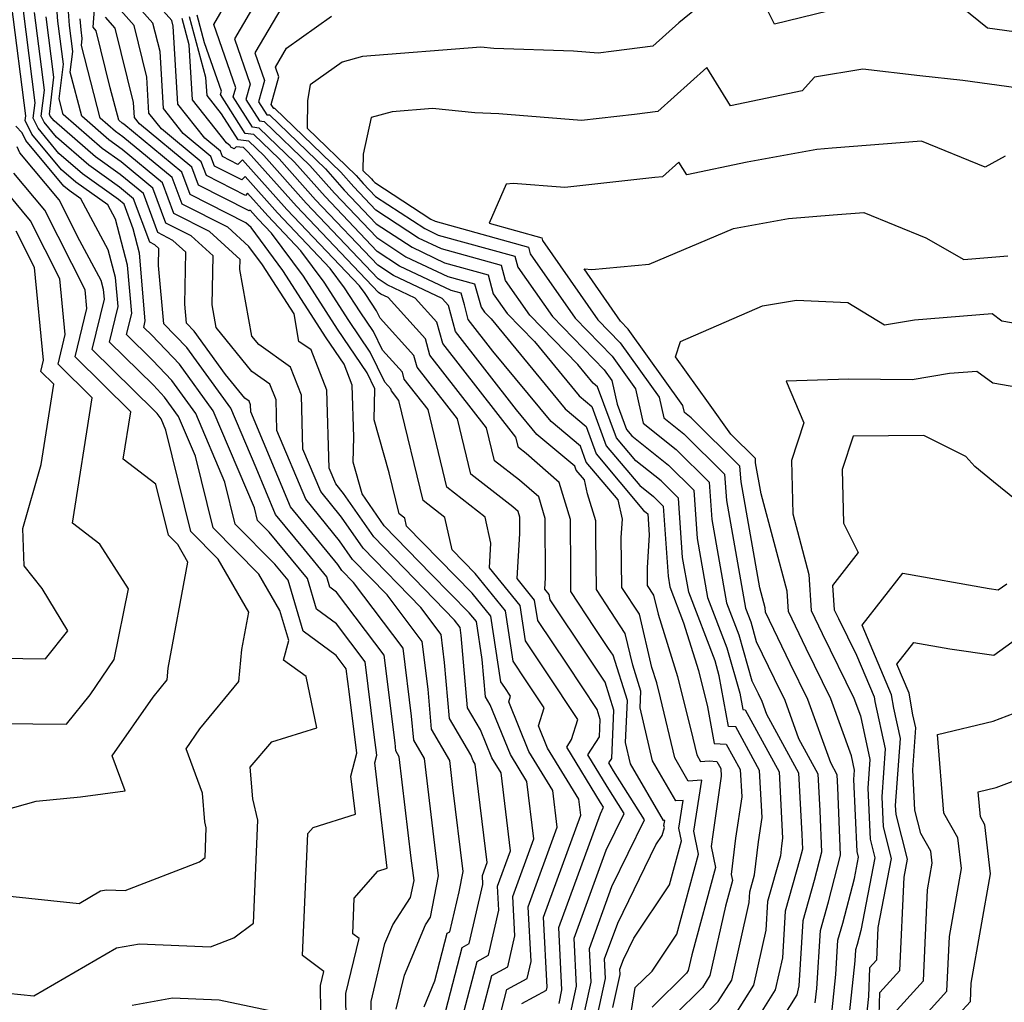
# Model space of a CAD drawing. Extents: x 2081422 to 2089624, y 2849913 to 2854827.
# Drawn here: x 2081792 to 2081889, y 2851231 to 2851328 of the extents above; entities that cross this region are included whole.
import ezdxf

# ---------------------------------------------------------------- set-up
doc = ezdxf.new("R2010")
doc.units = 0

msp = doc.modelspace()

# ---------------------------------------------------------------- linework, layer by layer
at = {"layer": 'Unknown_Line_Type', "color": 0}
for points in [[(2081837.28, 2851229.89, 2656), (2081838.3, 2851233.8, 2656), (2081839.86, 2851234.65, 2656), (2081840.57, 2851237.73, 2656), (2081840.37, 2851241.62, 2656), (2081842.45, 2851247.3, 2656), (2081841.76, 2851252.98, 2656), (2081840.12, 2851255.65, 2656), (2081838.11, 2851260.57, 2656), (2081837.65, 2851261.35, 2656), (2081837.33, 2851265.04, 2656), (2081836.76, 2851268.8, 2656), (2081836.06, 2851269.66, 2656), (2081832.29, 2851273.5, 2656), (2081827.65, 2851278.29, 2656), (2081825.46, 2851281.44, 2656), (2081824.57, 2851284.56, 2656), (2081824.63, 2851287.04, 2656), (2081824.48, 2851292.19, 2656), (2081823.67, 2851294.27, 2656), (2081821.91, 2851296.87, 2656), (2081817.62, 2851303.53, 2656), (2081814.47, 2851307.78, 2656), (2081813.96, 2851308.25, 2656), (2081808.46, 2851311.04, 2656), (2081807.64, 2851313.25, 2656), (2081801.89, 2851318, 2656), (2081801.72, 2851318.12, 2656), (2081801.38, 2851318.41, 2656), (2081800.55, 2851321.6, 2656), (2081799.17, 2851327.26, 2656), (2081798.85, 2851327.61, 2656), (2081799.35, 2851334.34, 2656)], [(2081831.59, 2851230.7, 2650), (2081832.65, 2851233.27, 2650), (2081833.87, 2851237.97, 2650), (2081834.13, 2851238.12, 2650), (2081835.05, 2851242.07, 2650), (2081835.45, 2851244.09, 2650), (2081834.44, 2851252.39, 2650), (2081834.12, 2851255.07, 2650), (2081832.33, 2851258.16, 2650), (2081831.98, 2851262.12, 2650), (2081831.4, 2851266.85, 2650), (2081827.93, 2851271.44, 2650), (2081824.51, 2851274.96, 2650), (2081823.23, 2851276.81, 2650), (2081819.88, 2851280.92, 2650), (2081817.03, 2851287.7, 2650), (2081816.94, 2851290.74, 2650), (2081816.33, 2851292.3, 2650), (2081814.55, 2851293.55, 2650), (2081811.01, 2851297.89, 2650), (2081810.61, 2851300.13, 2650), (2081810.71, 2851304.98, 2650), (2081808.55, 2851306.95, 2650), (2081806.05, 2851308.22, 2650), (2081804.77, 2851311.68, 2650), (2081801.63, 2851314.28, 2650), (2081799.75, 2851315.61, 2650), (2081795.89, 2851318.98, 2650), (2081795.49, 2851320.52, 2650), (2081795.91, 2851323.94, 2650), (2081795.37, 2851328.2, 2650), (2081794.98, 2851333.65, 2650)], [(2081845.99, 2851229.7, 2664), (2081846.66, 2851232.75, 2664), (2081846.42, 2851237.5, 2664), (2081849.59, 2851246.19, 2664), (2081851.37, 2851249.82, 2664), (2081849.68, 2851252.48, 2664), (2081847.77, 2851255.61, 2664), (2081848.93, 2851257.41, 2664), (2081849.01, 2851259.13, 2664), (2081848.7, 2851260.11, 2664), (2081845.73, 2851264.6, 2664), (2081842.82, 2851268.93, 2664), (2081842.52, 2851270.93, 2664), (2081840.78, 2851273.08, 2664), (2081841.07, 2851277.51, 2664), (2081841.06, 2851279.13, 2664), (2081840.88, 2851279.71, 2664), (2081840.36, 2851280.17, 2664), (2081836.2, 2851283.4, 2664), (2081834.88, 2851288.87, 2664), (2081830.9, 2851293.98, 2664), (2081830.58, 2851295.14, 2664), (2081827.25, 2851298.81, 2664), (2081826.89, 2851299.54, 2664), (2081826.37, 2851300.32, 2664), (2081825.77, 2851301.25, 2664), (2081825.2, 2851302.02, 2664), (2081818.02, 2851309.57, 2664), (2081813.63, 2851314.49, 2664), (2081813.18, 2851314.03, 2664), (2081811.66, 2851314.8, 2664), (2081811.46, 2851315.34, 2664), (2081809.91, 2851316.63, 2664), (2081807.24, 2851319.99, 2664), (2081806.78, 2851327.71, 2664), (2081806.64, 2851328.27, 2664), (2081803.8, 2851331.48, 2664)], [(2081815.73, 2851331.42, 2674), (2081812.82, 2851326.46, 2674), (2081814.39, 2851321.98, 2674), (2081813.97, 2851320.46, 2674), (2081815.31, 2851318.33, 2674), (2081815.78, 2851318.27, 2674), (2081820.29, 2851313.91, 2674), (2081822.74, 2851311.17, 2674), (2081826.91, 2851306.79, 2674), (2081829.79, 2851304.9, 2674), (2081833.94, 2851302.94, 2674), (2081836.58, 2851302.21, 2674), (2081837.22, 2851299.91, 2674), (2081837.55, 2851299.43, 2674), (2081838.21, 2851298.75, 2674), (2081845.53, 2851289.86, 2674), (2081847.61, 2851288.11, 2674), (2081848.62, 2851285.39, 2674), (2081853.3, 2851279.81, 2674), (2081853.54, 2851279.61, 2674), (2081853.71, 2851279.45, 2674), (2081853.85, 2851277.39, 2674), (2081853.64, 2851274.14, 2674), (2081853.66, 2851272.36, 2674), (2081854.28, 2851271.41, 2674), (2081854.73, 2851269.53, 2674), (2081856.66, 2851263.36, 2674), (2081858.15, 2851257.29, 2674), (2081858.55, 2851255.62, 2674), (2081858.93, 2851254.96, 2674), (2081859.79, 2851255.02, 2674), (2081860.54, 2851254.98, 2674), (2081860.93, 2851254.27, 2674), (2081860.97, 2851253.5, 2674), (2081860.13, 2851247.75, 2674), (2081859.99, 2851246.57, 2674), (2081860.41, 2851244.49, 2674), (2081858.07, 2851235.85, 2674), (2081857.71, 2851234.29, 2674), (2081857.54, 2851234.02, 2674), (2081854.14, 2851230.66, 2674)], [(2081833.5, 2851229.46, 2652), (2081835.34, 2851236.58, 2652), (2081836.04, 2851236.96, 2652), (2081837.39, 2851242.81, 2652), (2081837.35, 2851243.68, 2652), (2081837.81, 2851244.96, 2652), (2081836.63, 2851254.71, 2652), (2081836.44, 2851255.02, 2652), (2081836.2, 2851255.61, 2652), (2081834.1, 2851259.22, 2652), (2081833.61, 2851264.77, 2652), (2081833.27, 2851267.53, 2652), (2081831.26, 2851270.2, 2652), (2081825.56, 2851276.07, 2652), (2081823.43, 2851279.14, 2652), (2081821.36, 2851281.67, 2652), (2081819.61, 2851285.85, 2652), (2081819.45, 2851291.22, 2652), (2081818.38, 2851293.99, 2652), (2081815.23, 2851296.2, 2652), (2081814.54, 2851297.04, 2652), (2081813.37, 2851303.64, 2652), (2081813.39, 2851304.62, 2652), (2081810.35, 2851307.39, 2652), (2081806.85, 2851309.16, 2652), (2081805.73, 2851312.2, 2652), (2081801.71, 2851315.52, 2652), (2081800.41, 2851316.45, 2652), (2081797.72, 2851318.79, 2652), (2081796.59, 2851323.16, 2652), (2081796.84, 2851325.21, 2652), (2081796.51, 2851327.77, 2652), (2081796.28, 2851331.05, 2652)], [(2081844.93, 2851231.04, 2662), (2081845.22, 2851232.37, 2662), (2081844.91, 2851238.53, 2662), (2081849.02, 2851249.8, 2662), (2081849.34, 2851250.44, 2662), (2081849.04, 2851250.91, 2662), (2081845.69, 2851256.39, 2662), (2081846.18, 2851257.15, 2662), (2081846.79, 2851259.12, 2662), (2081843.67, 2851263.83, 2662), (2081841.61, 2851266.9, 2662), (2081841.08, 2851270.4, 2662), (2081838.05, 2851274.14, 2662), (2081838.2, 2851276.56, 2662), (2081837.64, 2851279.14, 2662), (2081833.84, 2851282.09, 2662), (2081831.98, 2851289.78, 2662), (2081829.63, 2851292.8, 2662), (2081829.45, 2851293.49, 2662), (2081827.47, 2851295.66, 2662), (2081826.58, 2851297.5, 2662), (2081825.26, 2851299.46, 2662), (2081823.73, 2851301.82, 2662), (2081822.3, 2851303.75, 2662), (2081817.08, 2851309.25, 2662), (2081813.88, 2851312.83, 2662), (2081813.55, 2851312.5, 2662), (2081810.86, 2851313.86, 2662), (2081810.51, 2851314.82, 2662), (2081807.75, 2851317.09, 2662), (2081805.81, 2851319.55, 2662), (2081805.47, 2851325.19, 2662), (2081804.77, 2851328.01, 2662), (2081802.56, 2851330.51, 2662)], [(2081817.96, 2851330.36, 2676), (2081814.86, 2851325.06, 2676), (2081815.81, 2851322.34, 2676), (2081815.22, 2851320.21, 2676), (2081816.02, 2851318.95, 2676), (2081816.3, 2851318.92, 2676), (2081821.82, 2851313.58, 2676), (2081823.68, 2851311.49, 2676), (2081826.86, 2851308.15, 2676), (2081830.41, 2851305.83, 2676), (2081833.62, 2851304.31, 2676), (2081837.91, 2851303.12, 2676), (2081838.43, 2851301.23, 2676), (2081839.79, 2851299.28, 2676), (2081842.5, 2851296.5, 2676), (2081846.91, 2851291.13, 2676), (2081848.17, 2851290.08, 2676), (2081849.61, 2851286.2, 2676), (2081852.91, 2851282.26, 2676), (2081854.28, 2851281.17, 2676), (2081855.23, 2851280.24, 2676), (2081855.71, 2851273.29, 2676), (2081855.89, 2851272.24, 2676), (2081857.25, 2851268.68, 2676), (2081858.73, 2851263.97, 2676), (2081859.61, 2851260.37, 2676), (2081860.27, 2851256.75, 2676), (2081861.47, 2851256.69, 2676), (2081862.85, 2851254.17, 2676), (2081863, 2851251.46, 2676), (2081862.4, 2851247.38, 2676), (2081861.97, 2851243.78, 2676), (2081862.09, 2851243.18, 2676), (2081861.41, 2851240.67, 2676), (2081859.86, 2851233.81, 2676), (2081859.11, 2851232.61, 2676), (2081856.31, 2851229.85, 2676)], [(2081872.88, 2851329.52, 2680), (2081866.25, 2851327.89, 2680), (2081864.85, 2851330.7, 2680)], [(2081892.6, 2851326.78, 2680), (2081887.31, 2851327.5, 2680), (2081883.04, 2851330.99, 2680)], [(2081821.38, 2851230.18, 2642), (2081821.34, 2851232.8, 2642), (2081821.67, 2851234.18, 2642), (2081819.56, 2851235.79, 2642), (2081820.09, 2851247.85, 2642), (2081820.62, 2851248.45, 2642), (2081824.79, 2851249.76, 2642), (2081824.34, 2851253.52, 2642), (2081824.92, 2851255.79, 2642), (2081824.2, 2851261.62, 2642), (2081823.89, 2851264.14, 2642), (2081822.9, 2851265.46, 2642), (2081819.62, 2851267.87, 2642), (2081818.13, 2851272.9, 2642), (2081816.81, 2851274.5, 2642), (2081812.91, 2851278.45, 2642), (2081811.89, 2851282.61, 2642), (2081809.02, 2851289.38, 2642), (2081806.65, 2851292.64, 2642), (2081804.73, 2851294.65, 2642), (2081802.16, 2851297.19, 2642), (2081802.67, 2851299.27, 2642), (2081802.26, 2851304.06, 2642), (2081801.05, 2851308.62, 2642), (2081800.3, 2851310.02, 2642), (2081797.13, 2851312.27, 2642), (2081795.71, 2851313.51, 2642), (2081792.8, 2851317.01, 2642), (2081792.13, 2851318.38, 2642), (2081792.19, 2851318.84, 2642), (2081790.78, 2851329.91, 2642)], [(2081823.92, 2851226.37, 2644), (2081823.84, 2851232.02, 2644), (2081825.15, 2851237.45, 2644), (2081824.53, 2851237.92, 2644), (2081824.68, 2851241.45, 2644), (2081827.02, 2851244.12, 2644), (2081827.95, 2851244.41, 2644), (2081826.7, 2851254.83, 2644), (2081826.9, 2851255.6, 2644), (2081826.66, 2851257.59, 2644), (2081825.77, 2851264.82, 2644), (2081822.92, 2851268.6, 2644), (2081820.95, 2851270.04, 2644), (2081820.05, 2851273.06, 2644), (2081816.27, 2851277.65, 2644), (2081815.11, 2851278.82, 2644), (2081814.81, 2851280.05, 2644), (2081810.74, 2851289.65, 2644), (2081807.38, 2851294.27, 2644), (2081804.65, 2851297.13, 2644), (2081803.86, 2851297.91, 2644), (2081804.01, 2851298.56, 2644), (2081803.45, 2851305.26, 2644), (2081802.81, 2851307.66, 2644), (2081801.91, 2851310.11, 2644), (2081801.37, 2851310.55, 2644), (2081797.79, 2851313.11, 2644), (2081795.47, 2851315.12, 2644), (2081793.41, 2851317.61, 2644), (2081792.93, 2851318.59, 2644), (2081793.12, 2851320.11, 2644), (2081791.93, 2851329.48, 2644)], [(2081841.25, 2851231.02, 2660), (2081843.68, 2851232.34, 2660), (2081843.75, 2851232.65, 2660), (2081843.39, 2851239.56, 2660), (2081847.08, 2851249.65, 2660), (2081846.89, 2851251.25, 2660), (2081843.8, 2851256.28, 2660), (2081842.9, 2851258.48, 2660), (2081843.46, 2851260.27, 2660), (2081841.61, 2851263.06, 2660), (2081840.39, 2851264.88, 2660), (2081839.64, 2851269.86, 2660), (2081836.63, 2851273.57, 2660), (2081834.35, 2851275.9, 2660), (2081833.65, 2851279.09, 2660), (2081831.49, 2851280.78, 2660), (2081829.09, 2851290.69, 2660), (2081828.36, 2851291.62, 2660), (2081828.31, 2851291.83, 2660), (2081827.7, 2851292.5, 2660), (2081826.26, 2851295.46, 2660), (2081824.14, 2851298.59, 2660), (2081821.69, 2851302.39, 2660), (2081819.4, 2851305.48, 2660), (2081816.13, 2851308.93, 2660), (2081814.13, 2851311.17, 2660), (2081813.93, 2851310.96, 2660), (2081810.06, 2851312.92, 2660), (2081809.55, 2851314.3, 2660), (2081805.6, 2851317.56, 2660), (2081804.37, 2851319.11, 2660), (2081804.15, 2851322.67, 2660), (2081802.9, 2851327.76, 2660), (2081801.32, 2851329.55, 2660)], [(2081851.94, 2851229.3, 2672), (2081852.47, 2851232.61, 2672), (2081854.13, 2851234.22, 2672), (2081856.58, 2851237.88, 2672), (2081858.72, 2851245.8, 2672), (2081858.27, 2851248.08, 2672), (2081859.06, 2851253.11, 2672), (2081857.7, 2851253.02, 2672), (2081856.37, 2851255.33, 2672), (2081854.97, 2851261.25, 2672), (2081854.6, 2851262.75, 2672), (2081854.12, 2851264.28, 2672), (2081852.88, 2851269.53, 2672), (2081851.14, 2851272.17, 2672), (2081851.09, 2851277.12, 2672), (2081851.21, 2851278.95, 2672), (2081850.77, 2851280.84, 2672), (2081847.63, 2851284.59, 2672), (2081847.05, 2851286.15, 2672), (2081844.14, 2851288.59, 2672), (2081838.4, 2851295.56, 2672), (2081835.96, 2851298.69, 2672), (2081835.57, 2851300.14, 2672), (2081835.25, 2851301.29, 2672), (2081834.26, 2851301.57, 2672), (2081829.17, 2851303.98, 2672), (2081826.95, 2851305.43, 2672), (2081821.8, 2851310.85, 2672), (2081818.77, 2851314.25, 2672), (2081815.27, 2851317.63, 2672), (2081814.61, 2851317.7, 2672), (2081812.71, 2851320.7, 2672), (2081812.97, 2851321.62, 2672), (2081810.79, 2851327.86, 2672), (2081811.99, 2851329.91, 2672)], [(2081858.53, 2851329.46, 2680), (2081856.79, 2851328.02, 2680), (2081854.21, 2851325.72, 2680), (2081850.35, 2851325.22, 2680), (2081848.79, 2851325.05, 2680), (2081846.35, 2851325.24, 2680), (2081838.47, 2851325.51, 2680), (2081837.2, 2851325.64, 2680), (2081825.5, 2851324.7, 2680), (2081823.49, 2851324.16, 2680), (2081820.32, 2851321.91, 2680), (2081820.06, 2851320.34, 2680), (2081820.03, 2851317.6, 2680), (2081824.87, 2851312.92, 2680), (2081825.57, 2851312.13, 2680), (2081826.77, 2851310.87, 2680), (2081831.65, 2851307.68, 2680), (2081832.98, 2851307.04, 2680), (2081840.57, 2851304.95, 2680), (2081840.87, 2851303.87, 2680), (2081844.28, 2851298.98, 2680), (2081849.41, 2851293.71, 2680), (2081850.14, 2851292.67, 2680), (2081850.67, 2851290.31, 2680), (2081851.6, 2851287.8, 2680), (2081852.13, 2851287.18, 2680), (2081855.77, 2851284.28, 2680), (2081858.27, 2851281.81, 2680), (2081858.6, 2851277.03, 2680), (2081859.63, 2851271.18, 2680), (2081861.53, 2851266.2, 2680), (2081862.81, 2851261.73, 2680), (2081863.11, 2851260.1, 2680), (2081863.34, 2851260.09, 2680), (2081866.69, 2851253.96, 2680), (2081867.05, 2851247.38, 2680), (2081866.94, 2851246.64, 2680), (2081866.82, 2851245.63, 2680), (2081865.55, 2851241.11, 2680), (2081865.38, 2851238.27, 2680), (2081864.16, 2851232.85, 2680), (2081862.25, 2851229.81, 2680)], [(2081826.4, 2851227.24, 2646), (2081826.34, 2851231.24, 2646), (2081827.72, 2851236.97, 2646), (2081828.48, 2851238.81, 2646), (2081830.25, 2851241.51, 2646), (2081830.59, 2851243.21, 2646), (2081830.32, 2851245.39, 2646), (2081829.13, 2851255.42, 2646), (2081828.78, 2851256.03, 2646), (2081828.71, 2851256.8, 2646), (2081827.65, 2851265.5, 2646), (2081822.93, 2851271.73, 2646), (2081822.28, 2851272.22, 2646), (2081821.98, 2851273.22, 2646), (2081819.75, 2851275.93, 2646), (2081816.9, 2851279.41, 2646), (2081814.97, 2851284.02, 2646), (2081812.47, 2851289.92, 2646), (2081808.11, 2851295.91, 2646), (2081805.86, 2851298.26, 2646), (2081805.32, 2851304.02, 2646), (2081805.36, 2851305.7, 2646), (2081804.94, 2851306.09, 2646), (2081804.45, 2851306.34, 2646), (2081802.86, 2851310.63, 2646), (2081801.46, 2851311.79, 2646), (2081798.44, 2851313.94, 2646), (2081795.24, 2851316.73, 2646), (2081794.01, 2851318.21, 2646), (2081793.73, 2851318.79, 2646), (2081794.05, 2851321.39, 2646), (2081793.07, 2851329.06, 2646)], [(2081828.84, 2851230.46, 2648), (2081829.66, 2851233.83, 2648), (2081831.72, 2851238.82, 2648), (2081832.21, 2851239.57, 2648), (2081833.02, 2851243.65, 2648), (2081832.38, 2851248.89, 2648), (2081831.62, 2851255.25, 2648), (2081830.56, 2851257.09, 2648), (2081830.34, 2851259.46, 2648), (2081829.52, 2851266.17, 2648), (2081824.6, 2851272.68, 2648), (2081823.46, 2851273.85, 2648), (2081823.04, 2851274.47, 2648), (2081818.39, 2851280.16, 2648), (2081814.44, 2851289.55, 2648), (2081814.42, 2851290.26, 2648), (2081814.28, 2851290.62, 2648), (2081813.87, 2851290.9, 2648), (2081811.96, 2851293.25, 2648), (2081808.84, 2851297.54, 2648), (2081808.1, 2851298.31, 2648), (2081807.93, 2851300.19, 2648), (2081808.03, 2851305.34, 2648), (2081806.74, 2851306.52, 2648), (2081805.25, 2851307.28, 2648), (2081803.82, 2851311.16, 2648), (2081801.54, 2851313.04, 2648), (2081799.1, 2851314.78, 2648), (2081795, 2851318.35, 2648), (2081794.62, 2851318.81, 2648), (2081794.53, 2851318.99, 2648), (2081794.98, 2851322.66, 2648), (2081794.22, 2851328.63, 2648)], [(2081835.39, 2851229.67, 2654), (2081836.82, 2851235.19, 2654), (2081837.95, 2851235.81, 2654), (2081838.98, 2851240.27, 2654), (2081838.86, 2851242.65, 2654), (2081840.13, 2851246.13, 2654), (2081839.2, 2851253.84, 2654), (2081838.28, 2851255.34, 2654), (2081837.15, 2851258.09, 2654), (2081835.88, 2851260.29, 2654), (2081835.24, 2851267.43, 2654), (2081835.15, 2851268.21, 2654), (2081834.58, 2851268.95, 2654), (2081826.6, 2851277.18, 2654), (2081823.62, 2851281.48, 2654), (2081822.85, 2851282.43, 2654), (2081822.19, 2851283.99, 2654), (2081821.97, 2851291.71, 2654), (2081820.42, 2851295.68, 2654), (2081819.21, 2851296.52, 2654), (2081818.72, 2851299.24, 2654), (2081815.59, 2851304.11, 2654), (2081814.24, 2851305.92, 2654), (2081812.16, 2851307.82, 2654), (2081807.65, 2851310.1, 2654), (2081806.68, 2851312.73, 2654), (2081801.8, 2851316.76, 2654), (2081801.06, 2851317.28, 2654), (2081799.55, 2851318.6, 2654), (2081797.69, 2851325.8, 2654), (2081797.77, 2851326.49, 2654), (2081797.66, 2851327.35, 2654), (2081797.58, 2851328.44, 2654)], [(2081839.18, 2851230.1, 2658), (2081839.77, 2851232.41, 2658), (2081841.77, 2851233.5, 2658), (2081842.16, 2851235.19, 2658), (2081841.88, 2851240.59, 2658), (2081844.76, 2851248.48, 2658), (2081844.32, 2851252.11, 2658), (2081841.96, 2851255.97, 2658), (2081839.96, 2851260.87, 2658), (2081840.13, 2851261.42, 2658), (2081839.56, 2851262.29, 2658), (2081839.18, 2851262.85, 2658), (2081838.2, 2851269.33, 2658), (2081836.35, 2851271.62, 2658), (2081829.84, 2851278.25, 2658), (2081829.67, 2851279.05, 2658), (2081829.13, 2851279.46, 2658), (2081828.14, 2851283.53, 2658), (2081826.65, 2851288.77, 2658), (2081826.72, 2851291.82, 2658), (2081825.94, 2851293.42, 2658), (2081823.03, 2851297.73, 2658), (2081819.66, 2851302.96, 2658), (2081816.51, 2851307.22, 2658), (2081815.19, 2851308.61, 2658), (2081814.38, 2851309.51, 2658), (2081814.3, 2851309.43, 2658), (2081809.26, 2851311.98, 2658), (2081808.6, 2851313.77, 2658), (2081803.44, 2851318.03, 2658), (2081802.93, 2851318.67, 2658), (2081802.84, 2851320.15, 2658), (2081801.03, 2851327.51, 2658), (2081800.09, 2851328.58, 2658)], [(2081847.05, 2851228.36, 2666), (2081848.1, 2851233.13, 2666), (2081847.93, 2851236.48, 2666), (2081850.16, 2851242.59, 2666), (2081853.4, 2851249.2, 2666), (2081850.32, 2851254.05, 2666), (2081849.85, 2851254.82, 2666), (2081850.14, 2851255.26, 2666), (2081850.35, 2851260.06, 2666), (2081849.49, 2851262.8, 2666), (2081847.78, 2851265.37, 2666), (2081844.04, 2851270.95, 2666), (2081843.96, 2851271.47, 2666), (2081843.52, 2851272.02, 2666), (2081843.59, 2851273.15, 2666), (2081843.56, 2851279.01, 2666), (2081842.92, 2851281.14, 2666), (2081841.03, 2851282.79, 2666), (2081838.56, 2851284.71, 2666), (2081837.77, 2851287.96, 2666), (2081832.16, 2851295.15, 2666), (2081831.72, 2851296.79, 2666), (2081828.03, 2851300.86, 2666), (2081827.31, 2851301.2, 2666), (2081827.08, 2851301.35, 2666), (2081818.96, 2851309.89, 2666), (2081814.19, 2851315.24, 2666), (2081813.73, 2851315.69, 2666), (2081813.01, 2851315.77, 2666), (2081812.81, 2851315.57, 2666), (2081812.46, 2851315.74, 2666), (2081812.42, 2851315.87, 2666), (2081812.06, 2851316.16, 2666), (2081808.68, 2851320.42, 2666), (2081808.35, 2851325.87, 2666), (2081807.66, 2851328.46, 2666)], [(2081848.11, 2851227.02, 2668), (2081849.54, 2851233.51, 2668), (2081849.44, 2851235.45, 2668), (2081850.74, 2851238.98, 2668), (2081854.52, 2851246.73, 2668), (2081855.14, 2851247.66, 2668), (2081855.35, 2851248.43, 2668), (2081855.31, 2851248.65, 2668), (2081855.39, 2851249.14, 2668), (2081855.25, 2851249.13, 2668), (2081852, 2851254.75, 2668), (2081851.51, 2851256.86, 2668), (2081851.69, 2851260.99, 2668), (2081850.28, 2851265.48, 2668), (2081849.84, 2851266.14, 2668), (2081848.45, 2851268.22, 2668), (2081846.11, 2851271.78, 2668), (2081846.09, 2851273.84, 2668), (2081846.06, 2851278.9, 2668), (2081844.96, 2851282.57, 2668), (2081841.69, 2851285.42, 2668), (2081840.92, 2851286.03, 2668), (2081840.67, 2851287.05, 2668), (2081833.43, 2851296.33, 2668), (2081832.86, 2851298.44, 2668), (2081830.71, 2851300.81, 2668), (2081827.93, 2851302.12, 2668), (2081827.04, 2851302.71, 2668), (2081819.91, 2851310.21, 2668), (2081815.72, 2851314.91, 2668), (2081814.24, 2851316.33, 2668), (2081813.2, 2851316.46, 2668), (2081811.56, 2851319.04, 2668), (2081810.12, 2851320.86, 2668), (2081810.01, 2851322.62, 2668), (2081808.39, 2851328.63, 2668)], [(2081850.26, 2851230.63, 2670), (2081850.98, 2851233.89, 2670), (2081850.95, 2851234.42, 2670), (2081851.31, 2851235.38, 2670), (2081852.34, 2851237.49, 2670), (2081855.86, 2851242.77, 2670), (2081857.04, 2851247.12, 2670), (2081856.79, 2851248.36, 2670), (2081857.22, 2851251.12, 2670), (2081856.48, 2851251.07, 2670), (2081854.18, 2851255.04, 2670), (2081852.95, 2851260.27, 2670), (2081853.02, 2851261.93, 2670), (2081852.22, 2851264.5, 2670), (2081851.47, 2851267.64, 2670), (2081848.63, 2851271.97, 2670), (2081848.57, 2851277.19, 2670), (2081848.56, 2851278.78, 2670), (2081847.76, 2851281.46, 2670), (2081847.44, 2851282.83, 2670), (2081846.63, 2851283.79, 2670), (2081846.48, 2851284.19, 2670), (2081842.75, 2851287.32, 2670), (2081840.74, 2851289.76, 2670), (2081834.7, 2851297.51, 2670), (2081834, 2851300.09, 2670), (2081833.39, 2851300.76, 2670), (2081828.55, 2851303.05, 2670), (2081827, 2851304.07, 2670), (2081820.85, 2851310.53, 2670), (2081817.24, 2851314.58, 2670), (2081814.76, 2851316.98, 2670), (2081813.9, 2851317.08, 2670), (2081811.46, 2851320.94, 2670), (2081811.55, 2851321.26, 2670), (2081809.87, 2851326.05, 2670), (2081809.13, 2851328.8, 2670)], [(2081858.48, 2851229.04, 2678), (2081860.68, 2851231.21, 2678), (2081862.01, 2851233.33, 2678), (2081863.75, 2851241.02, 2678), (2081863.81, 2851242.07, 2678), (2081864.28, 2851243.75, 2678), (2081864.67, 2851247.01, 2678), (2081865.02, 2851249.42, 2678), (2081864.77, 2851254.06, 2678), (2081862.41, 2851258.39, 2678), (2081861.69, 2851258.42, 2678), (2081860.78, 2851263.44, 2678), (2081860.36, 2851264.91, 2678), (2081857.76, 2851271.71, 2678), (2081857.15, 2851275.16, 2678), (2081856.75, 2851281.02, 2678), (2081855.03, 2851282.73, 2678), (2081852.52, 2851284.72, 2678), (2081850.61, 2851287, 2678), (2081848.73, 2851292.04, 2678), (2081848.3, 2851292.4, 2678), (2081846.78, 2851294.25, 2678), (2081842.04, 2851299.13, 2678), (2081839.65, 2851302.55, 2678), (2081839.24, 2851304.03, 2678), (2081833.3, 2851305.67, 2678), (2081831.03, 2851306.75, 2678), (2081826.82, 2851309.51, 2678), (2081824.63, 2851311.81, 2678), (2081823.34, 2851313.25, 2678), (2081816.81, 2851319.56, 2678), (2081816.73, 2851319.57, 2678), (2081816.47, 2851319.97, 2678), (2081817.23, 2851322.7, 2678), (2081816.9, 2851323.66, 2678), (2081817.99, 2851325.53, 2678), (2081822.43, 2851328.7, 2678)], [(2081890.15, 2851321.61, 2682), (2081884.86, 2851322.34, 2682), (2081880.63, 2851322.8, 2682), (2081874.97, 2851323.45, 2682), (2081870.19, 2851322.65, 2682), (2081868.99, 2851321.3, 2682), (2081861.89, 2851319.82, 2682), (2081859.55, 2851323.61, 2682), (2081854.69, 2851319.27, 2682), (2081852.38, 2851318.97, 2682), (2081847.15, 2851318.39, 2682), (2081838.97, 2851319.04, 2682), (2081836.6, 2851319.12, 2682), (2081832.41, 2851319.55, 2682), (2081828.44, 2851319.23, 2682), (2081826.34, 2851318.66, 2682), (2081825.56, 2851315.05, 2682), (2081825.54, 2851313.42, 2682), (2081826.39, 2851312.59, 2682), (2081826.52, 2851312.45, 2682), (2081826.73, 2851312.23, 2682), (2081832.26, 2851308.6, 2682), (2081832.67, 2851308.41, 2682), (2081841.9, 2851305.86, 2682), (2081842.09, 2851305.2, 2682), (2081846.52, 2851298.82, 2682), (2081850.2, 2851295.05, 2682), (2081852.49, 2851291.84, 2682), (2081853.25, 2851288.43, 2682), (2081856.52, 2851285.84, 2682), (2081859.79, 2851282.59, 2682), (2081860.04, 2851278.9, 2682), (2081861.51, 2851270.65, 2682), (2081862.71, 2851267.49, 2682), (2081864.01, 2851262.94, 2682), (2081864.62, 2851261.68, 2682), (2081864.98, 2851260.95, 2682), (2081865.44, 2851259.66, 2682), (2081868.61, 2851253.86, 2682), (2081868.94, 2851247.76, 2682), (2081869, 2851246.31, 2682), (2081868.74, 2851245.3, 2682), (2081867.29, 2851240.15, 2682), (2081867.02, 2851235.53, 2682), (2081866.3, 2851232.37, 2682), (2081863.82, 2851228.41, 2682)], [(2081790.41, 2851232.06, 2640), (2081793, 2851231.79, 2640), (2081801.16, 2851236.52, 2640), (2081803.44, 2851236.93, 2640), (2081810.45, 2851236.63, 2640), (2081812.77, 2851237.53, 2640), (2081814.71, 2851238.96, 2640), (2081815.14, 2851249.16, 2640), (2081814.64, 2851251.28, 2640), (2081814.37, 2851254.42, 2640), (2081816.53, 2851256.92, 2640), (2081820.99, 2851258.31, 2640), (2081819.93, 2851263.36, 2640), (2081817.67, 2851264.99, 2640), (2081818.21, 2851266.93, 2640), (2081817.32, 2851269.9, 2640), (2081815.24, 2851273.5, 2640), (2081810.71, 2851278.09, 2640), (2081808.97, 2851285.18, 2640), (2081807.3, 2851289.11, 2640), (2081805.92, 2851291.01, 2640), (2081804.81, 2851292.18, 2640), (2081800.47, 2851296.46, 2640), (2081801.32, 2851299.98, 2640), (2081801.08, 2851302.85, 2640), (2081800.35, 2851305.59, 2640), (2081797.64, 2851310.61, 2640), (2081796.47, 2851311.44, 2640), (2081795.95, 2851311.89, 2640), (2081792.2, 2851316.41, 2640), (2081791.83, 2851317.17, 2640), (2081791.2, 2851317.81, 2640)], [(2081789.69, 2851241.73, 2638), (2081797.46, 2851240.93, 2638), (2081799.59, 2851242.16, 2638), (2081800.19, 2851242.27, 2638), (2081802.03, 2851242.19, 2638), (2081809.36, 2851245.05, 2638), (2081809.92, 2851245.46, 2638), (2081810.04, 2851248.4, 2638), (2081809.9, 2851249.01, 2638), (2081809.66, 2851251.83, 2638), (2081808.04, 2851256.23, 2638), (2081809.41, 2851258.2, 2638), (2081813.28, 2851262.88, 2638), (2081813.57, 2851266.04, 2638), (2081814.25, 2851269.74, 2638), (2081811.23, 2851274.97, 2638), (2081808.51, 2851277.72, 2638), (2081806.05, 2851287.74, 2638), (2081805.58, 2851288.85, 2638), (2081805.19, 2851289.38, 2638), (2081804.88, 2851289.7, 2638), (2081798.77, 2851295.73, 2638), (2081799.97, 2851300.69, 2638), (2081799.89, 2851301.65, 2638), (2081799.65, 2851302.56, 2638), (2081797.55, 2851306.46, 2638), (2081795.5, 2851310.52, 2638), (2081791.61, 2851315.19, 2638), (2081791.34, 2851315.77, 2638)], [(2081889.05, 2851314.85, 2684), (2081887.08, 2851313.75, 2684), (2081880.78, 2851316.32, 2684), (2081871.93, 2851315.63, 2684), (2081870.44, 2851315.52, 2684), (2081863.55, 2851314.25, 2684), (2081857.56, 2851313, 2684), (2081856.78, 2851314.25, 2684), (2081855.17, 2851312.81, 2684), (2081854.41, 2851312.72, 2684), (2081845.51, 2851311.74, 2684), (2081840.38, 2851312.14, 2684), (2081839.72, 2851312.09, 2684), (2081838.01, 2851308.22, 2684), (2081843.23, 2851306.77, 2684), (2081843.3, 2851306.52, 2684), (2081848.77, 2851298.67, 2684), (2081850.99, 2851296.39, 2684), (2081854.84, 2851291.01, 2684), (2081855.29, 2851288.96, 2684), (2081857.26, 2851287.39, 2684), (2081861.31, 2851283.38, 2684), (2081861.49, 2851280.77, 2684), (2081863.38, 2851270.12, 2684), (2081863.89, 2851268.78, 2684), (2081864.44, 2851266.84, 2684), (2081866.2, 2851263.17, 2684), (2081867.26, 2851261.02, 2684), (2081868.63, 2851257.24, 2684), (2081870.53, 2851253.76, 2684), (2081870.73, 2851250.09, 2684), (2081870.89, 2851246.01, 2684), (2081870.16, 2851243.19, 2684), (2081869.03, 2851239.2, 2684), (2081868.65, 2851232.78, 2684), (2081868.45, 2851231.89, 2684), (2081865.39, 2851227.01, 2684)], [(2081784.74, 2851248.67, 2636), (2081793.22, 2851251.05, 2636), (2081797.6, 2851251.48, 2636), (2081802.02, 2851252.07, 2636), (2081800.75, 2851255.54, 2636), (2081804.79, 2851261.34, 2636), (2081806.19, 2851263.04, 2636), (2081806.29, 2851264.19, 2636), (2081808.23, 2851274.68, 2636), (2081807.22, 2851276.43, 2636), (2081806.3, 2851277.35, 2636), (2081805.06, 2851282.41, 2636), (2081801.84, 2851284.88, 2636), (2081802.58, 2851289.57, 2636), (2081797.08, 2851295.01, 2636), (2081798.23, 2851299.77, 2636), (2081798.05, 2851301.61, 2636), (2081794.08, 2851309.49, 2636), (2081791.02, 2851313.16, 2636)], [(2081789.53, 2851258.74, 2634), (2081796.21, 2851258.65, 2634), (2081798.55, 2851261.56, 2634), (2081800.95, 2851265.07, 2634), (2081802.34, 2851272.05, 2634), (2081799.51, 2851276.48, 2634), (2081796.8, 2851278.55, 2634), (2081798.77, 2851290.94, 2634), (2081795.38, 2851294.28, 2634), (2081796.09, 2851297.21, 2634), (2081795.55, 2851302.72, 2634), (2081792.67, 2851308.46, 2634), (2081790.44, 2851311.12, 2634)], [(2081870.28, 2851231.09, 2686), (2081870.44, 2851232.52, 2686), (2081870.78, 2851238.24, 2686), (2081871.57, 2851241.08, 2686), (2081872.78, 2851245.71, 2686), (2081872.52, 2851252.41, 2686), (2081872.45, 2851253.65, 2686), (2081871.81, 2851254.83, 2686), (2081869.54, 2851261.09, 2686), (2081867.79, 2851264.66, 2686), (2081865.35, 2851269.75, 2686), (2081865.32, 2851270.16, 2686), (2081864.79, 2851272.14, 2686), (2081862.93, 2851282.64, 2686), (2081862.83, 2851284.17, 2686), (2081858.01, 2851288.95, 2686), (2081857.34, 2851289.48, 2686), (2081857.18, 2851290.18, 2686), (2081851.78, 2851297.73, 2686), (2081851.01, 2851298.52, 2686), (2081847.41, 2851303.69, 2686), (2081848.19, 2851303.62, 2686), (2081853.84, 2851304.16, 2686), (2081862.19, 2851307.68, 2686), (2081867.62, 2851308.69, 2686), (2081872.06, 2851309.03, 2686), (2081875.07, 2851309.26, 2686), (2081881.2, 2851306.77, 2686), (2081884.96, 2851304.64, 2686), (2081889.32, 2851304.99, 2686)], [(2081787.35, 2851265.21, 2632), (2081794.13, 2851265.12, 2632), (2081796.34, 2851267.88, 2632), (2081793.82, 2851272.09, 2632), (2081792.03, 2851274.31, 2632), (2081791.9, 2851278, 2632), (2081793.7, 2851284.36, 2632), (2081794.96, 2851292.3, 2632), (2081793.69, 2851293.56, 2632), (2081793.95, 2851294.65, 2632), (2081793.05, 2851303.84, 2632), (2081791.25, 2851307.42, 2632)], [(2081871.9, 2851230.08, 2688), (2081872.32, 2851233.88, 2688), (2081872.52, 2851237.28, 2688), (2081872.99, 2851238.96, 2688), (2081874.15, 2851243.39, 2688), (2081874.56, 2851245.51, 2688), (2081874.42, 2851246.05, 2688), (2081874.1, 2851253.18, 2688), (2081874.17, 2851254.11, 2688), (2081873.86, 2851255.54, 2688), (2081871.82, 2851261.16, 2688), (2081869.38, 2851266.15, 2688), (2081867.62, 2851269.82, 2688), (2081867.48, 2851271.81, 2688), (2081864.93, 2851281.43, 2688), (2081864.38, 2851284.5, 2688), (2081864.35, 2851284.95, 2688), (2081861.94, 2851287.34, 2688), (2081859.71, 2851290.45, 2688), (2081856.46, 2851294.99, 2688), (2081856.95, 2851296.52, 2688), (2081865.06, 2851300.04, 2688), (2081868.42, 2851300.59, 2688), (2081873.49, 2851300.36, 2688), (2081877.11, 2851298.15, 2688), (2081880.1, 2851298.65, 2688), (2081887.78, 2851299.27, 2688), (2081888.74, 2851298.57, 2688), (2081896.78, 2851297.17, 2688)], [(2081892.57, 2851291.56, 2690), (2081887.85, 2851292.38, 2690), (2081886.25, 2851293.56, 2690), (2081883.54, 2851293.34, 2690), (2081879.87, 2851292.73, 2690), (2081873.61, 2851292.78, 2690), (2081867.4, 2851292.58, 2690), (2081869.16, 2851288.48, 2690), (2081867.91, 2851284.75, 2690), (2081868.05, 2851279.45, 2690), (2081869.64, 2851273.46, 2690), (2081869.88, 2851269.89, 2690), (2081870.97, 2851267.64, 2690), (2081874.1, 2851261.24, 2690), (2081874.74, 2851259.49, 2690), (2081875.68, 2851255.16, 2690), (2081875.48, 2851252.32, 2690), (2081875.7, 2851247.28, 2690), (2081876.17, 2851245.43, 2690), (2081874.78, 2851238.26, 2690), (2081874.41, 2851236.85, 2690), (2081874.26, 2851236.32, 2690), (2081874.2, 2851235.24, 2690), (2081873.52, 2851229.08, 2690)], [(2081890.13, 2851280.81, 2692), (2081887.89, 2851282.62, 2692), (2081886.06, 2851284.14, 2692), (2081885.15, 2851285.15, 2692), (2081881.01, 2851287.23, 2692), (2081874.03, 2851287.14, 2692), (2081872.93, 2851283.84, 2692), (2081873.06, 2851278.54, 2692), (2081874.51, 2851275.64, 2692), (2081871.99, 2851272.38, 2692), (2081872.15, 2851269.97, 2692), (2081872.56, 2851269.12, 2692), (2081874.35, 2851265.47, 2692), (2081876.09, 2851261.37, 2692), (2081876.16, 2851260.9, 2692), (2081877.19, 2851256.21, 2692), (2081876.85, 2851251.46, 2692), (2081876.98, 2851248.51, 2692), (2081877.79, 2851245.36, 2692), (2081876.46, 2851238.54, 2692), (2081876.32, 2851235.32, 2692), (2081875.63, 2851234.56, 2692), (2081875.55, 2851231.73, 2692), (2081875.15, 2851228.07, 2692)], [(2081876.54, 2851227.62, 2694), (2081876.67, 2851232.11, 2694), (2081878.64, 2851234.3, 2694), (2081879.06, 2851243.52, 2694), (2081879.4, 2851245.29, 2694), (2081878.26, 2851249.73, 2694), (2081878.22, 2851250.6, 2694), (2081878.7, 2851257.25, 2694), (2081878.05, 2851260.24, 2694), (2081877.83, 2851261.55, 2694), (2081874.9, 2851268.45, 2694), (2081878.94, 2851273.59, 2694), (2081887.48, 2851272.07, 2694), (2081888.36, 2851271.94, 2694), (2081889.21, 2851272.55, 2694)], [(2081877.71, 2851229.66, 2696), (2081880.97, 2851233.28, 2696), (2081881.38, 2851242.26, 2696), (2081881.85, 2851244.92, 2696), (2081881.71, 2851246.1, 2696), (2081880.73, 2851247.85, 2696), (2081880.12, 2851250.14, 2696), (2081879.91, 2851254.13, 2696), (2081880.21, 2851258.3, 2696), (2081879.93, 2851259.58, 2696), (2081879.57, 2851261.73, 2696), (2081878.34, 2851264.61, 2696), (2081880.03, 2851266.75, 2696), (2081883.59, 2851266.12, 2696), (2081887.93, 2851265.49, 2696), (2081892.1, 2851268.47, 2696)], [(2081879.89, 2851228.48, 2698), (2081883.3, 2851232.26, 2698), (2081883.54, 2851237.65, 2698), (2081884.73, 2851244.39, 2698), (2081884.38, 2851247.4, 2698), (2081883, 2851249.87, 2698), (2081882.36, 2851257.63, 2698), (2081887.87, 2851258.97, 2698), (2081889.95, 2851259.75, 2698)], [(2081884.49, 2851229.98, 2700), (2081885.63, 2851231.24, 2700), (2081885.71, 2851233.04, 2700), (2081887.62, 2851243.87, 2700), (2081887.05, 2851248.69, 2700), (2081886.61, 2851249.48, 2700), (2081886.4, 2851251.96, 2700), (2081888.16, 2851252.39, 2700), (2081894.4, 2851254.72, 2700)], [(2081802.72, 2851230.87, 2642), (2081806.7, 2851231.59, 2642), (2081811.31, 2851231.39, 2642), (2081818.66, 2851229.85, 2642)]]:
    msp.add_polyline3d(points, dxfattribs=at)

doc.saveas('drawing.dxf')
